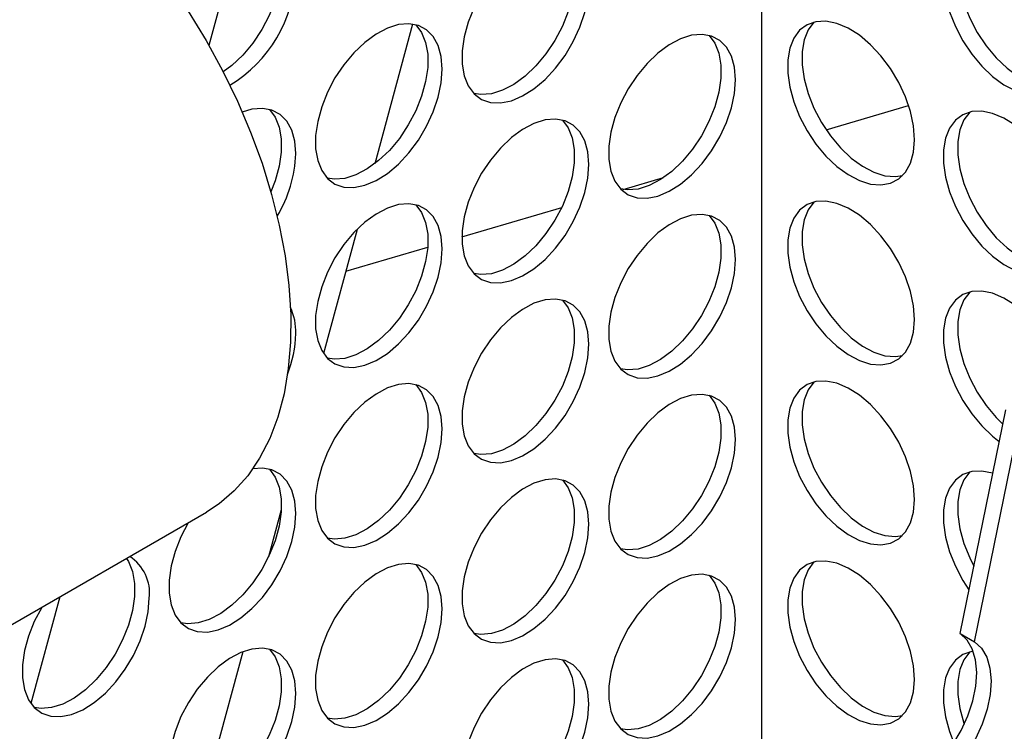
# Model space of a CAD drawing. Units: millimetres. Extents: x 0 to 1277, y 0 to 297.
# Drawn here: x 193 to 205, y 200 to 209 of the extents above; entities that cross this region are included whole.
import ezdxf

# ---------------------------------------------------------------- set-up
doc = ezdxf.new("R2010")
doc.units = ezdxf.units.MM
doc.linetypes.add('SLD-Solid', pattern=[0])

msp = doc.modelspace()

# ---------------------------------------------------------------- linework, layer by layer
at = {"color": 7, "linetype": 'SLD-Solid', "lineweight": 25}
for p, q in [((201.913, 216.176), (201.913, 193.741)), ((195.512, 209.679), (195.142, 208.309)), ((197.637, 208.569), (197.174, 206.858)), ((202.706, 207.274), (203.715, 207.571)), ((200.218, 206.543), (200.712, 206.688)), ((198.243, 205.962), (199.465, 206.321)), ((196.957, 206.054), (196.546, 204.534)), ((196.819, 205.543), (197.823, 205.838)), ((204.346, 201.104), (204.906, 203.842)), ((204.523, 201.002), (205.083, 203.74)), ((186.117, 197.396), (195.112, 202.588)), ((196.028, 202.617), (195.873, 202.044)), ((193.316, 201.552), (192.962, 200.244)), ((204.346, 201.104), (204.523, 201.002)), ((195.558, 200.879), (195.061, 199.04))]:
    msp.add_line(p, q, dxfattribs=at)
at = {"color": 7, "linetype": 'SLD-Solid', "lineweight": 25, "flags": 128}
for points in [[(190.112, 211.249), (190.27, 211.329), (190.5, 211.412), (190.744, 211.463), (191.002, 211.483), (191.271, 211.47), (191.55, 211.426), (191.835, 211.35), (192.127, 211.242), (192.422, 211.105), (192.718, 210.938), (193.013, 210.743), (193.305, 210.521), (193.593, 210.274), (193.874, 210.003), (194.146, 209.711), (194.407, 209.399), (194.656, 209.07), (194.89, 208.726), (195.108, 208.368), (195.309, 208.001), (195.491, 207.626)], [(195.883, 209.729), (195.953, 209.634), (196.002, 209.511), (196.027, 209.367), (196.027, 209.206), (196.002, 209.033), (195.953, 208.854), (195.881, 208.675), (195.789, 208.501), (195.68, 208.337), (195.558, 208.19), (195.425, 208.064), (195.318, 207.983)], [(205.696, 208.255), (205.683, 208.423), (205.646, 208.6), (205.586, 208.78), (205.504, 208.957), (205.403, 209.127), (205.287, 209.283), (205.158, 209.42), (205.022, 209.534), (204.883, 209.622), (204.745, 209.68), (204.612, 209.707), (204.489, 209.701), (204.38, 209.664), (204.289, 209.596), (204.217, 209.499), (204.168, 209.376), (204.143, 209.232), (204.143, 209.071), (204.168, 208.898), (204.217, 208.719), (204.289, 208.54), (204.38, 208.366), (204.489, 208.202), (204.612, 208.055), (204.745, 207.929), (204.883, 207.827), (205.022, 207.754), (205.158, 207.712), (205.287, 207.701), (205.403, 207.722), (205.504, 207.775), (205.586, 207.858), (205.646, 207.969), (205.683, 208.102), (205.696, 208.255)], [(204.464, 209.696), (204.394, 209.601), (204.345, 209.478), (204.32, 209.334), (204.32, 209.173), (204.345, 209), (204.394, 208.821), (204.466, 208.642), (204.557, 208.468), (204.666, 208.304), (204.789, 208.157), (204.922, 208.031), (205.06, 207.929), (205.199, 207.856), (205.335, 207.814), (205.463, 207.803), (205.549, 207.815)], [(199.799, 209.056), (199.786, 209.209), (199.749, 209.343), (199.688, 209.453), (199.606, 209.536), (199.506, 209.589), (199.389, 209.61), (199.261, 209.6), (199.125, 209.557), (198.986, 209.484), (198.848, 209.382), (198.715, 209.256), (198.592, 209.109), (198.483, 208.945), (198.391, 208.771), (198.32, 208.592), (198.271, 208.413), (198.246, 208.24), (198.246, 208.079), (198.271, 207.935), (198.32, 207.812), (198.391, 207.715), (198.483, 207.647), (198.592, 207.61), (198.715, 207.604), (198.848, 207.631), (198.986, 207.689), (199.125, 207.777), (199.261, 207.891), (199.389, 208.028), (199.506, 208.184), (199.606, 208.354), (199.688, 208.531), (199.749, 208.711), (199.786, 208.888), (199.799, 209.056)], [(199.475, 209.598), (199.545, 209.503), (199.594, 209.38), (199.619, 209.236), (199.619, 209.075), (199.594, 208.902), (199.545, 208.723), (199.473, 208.544), (199.381, 208.37), (199.272, 208.206), (199.15, 208.059), (199.017, 207.933), (198.879, 207.831), (198.74, 207.758), (198.604, 207.716), (198.475, 207.705), (198.39, 207.717)], [(203.787, 207.153), (203.774, 207.321), (203.737, 207.497), (203.677, 207.677), (203.595, 207.855), (203.494, 208.024), (203.377, 208.18), (203.249, 208.317), (203.113, 208.432), (202.974, 208.519), (202.836, 208.578), (202.703, 208.604), (202.58, 208.599), (202.471, 208.562), (202.38, 208.493), (202.308, 208.396), (202.259, 208.274), (202.234, 208.13), (202.234, 207.969), (202.259, 207.796), (202.308, 207.617), (202.38, 207.437), (202.471, 207.263), (202.58, 207.1), (202.703, 206.953), (202.836, 206.826), (202.974, 206.725), (203.113, 206.652), (203.249, 206.609), (203.377, 206.598), (203.494, 206.62), (203.595, 206.673), (203.677, 206.756), (203.737, 206.866), (203.774, 207), (203.787, 207.153)], [(198.002, 208.019), (197.99, 208.172), (197.953, 208.306), (197.892, 208.416), (197.81, 208.499), (197.71, 208.552), (197.593, 208.573), (197.465, 208.563), (197.329, 208.52), (197.19, 208.447), (197.052, 208.345), (196.919, 208.219), (196.796, 208.072), (196.687, 207.909), (196.595, 207.734), (196.524, 207.555), (196.475, 207.376), (196.45, 207.203), (196.45, 207.042), (196.475, 206.898), (196.524, 206.775), (196.595, 206.678), (196.687, 206.61), (196.796, 206.573), (196.919, 206.567), (197.052, 206.594), (197.19, 206.652), (197.329, 206.74), (197.465, 206.854), (197.593, 206.992), (197.71, 207.147), (197.81, 207.317), (197.892, 207.494), (197.953, 207.674), (197.99, 207.851), (198.002, 208.019)], [(197.679, 208.561), (197.749, 208.466), (197.798, 208.344), (197.823, 208.199), (197.823, 208.038), (197.798, 207.866), (197.749, 207.687), (197.677, 207.507), (197.585, 207.333), (197.476, 207.169), (197.354, 207.022), (197.221, 206.896), (197.083, 206.795), (196.943, 206.721), (196.808, 206.679), (196.679, 206.668), (196.593, 206.68)], [(202.554, 208.593), (202.485, 208.498), (202.436, 208.376), (202.411, 208.232), (202.411, 208.071), (202.436, 207.898), (202.485, 207.719), (202.556, 207.539), (202.648, 207.365), (202.757, 207.202), (202.88, 207.055), (203.013, 206.928), (203.151, 206.827), (203.29, 206.754), (203.426, 206.711), (203.554, 206.7), (203.64, 206.713)], [(201.595, 207.888), (201.582, 208.041), (201.545, 208.175), (201.484, 208.285), (201.403, 208.368), (201.302, 208.421), (201.185, 208.442), (201.057, 208.432), (200.921, 208.389), (200.782, 208.316), (200.644, 208.214), (200.511, 208.088), (200.388, 207.941), (200.279, 207.778), (200.188, 207.603), (200.116, 207.424), (200.067, 207.245), (200.042, 207.072), (200.042, 206.911), (200.067, 206.767), (200.116, 206.644), (200.188, 206.547), (200.279, 206.479), (200.388, 206.442), (200.511, 206.436), (200.644, 206.463), (200.782, 206.521), (200.921, 206.609), (201.057, 206.723), (201.185, 206.861), (201.302, 207.016), (201.403, 207.186), (201.484, 207.363), (201.545, 207.543), (201.582, 207.72), (201.595, 207.888)], [(201.271, 208.43), (201.341, 208.335), (201.39, 208.213), (201.415, 208.068), (201.415, 207.907), (201.39, 207.735), (201.341, 207.556), (201.269, 207.376), (201.178, 207.202), (201.068, 207.038), (200.946, 206.891), (200.813, 206.765), (200.675, 206.664), (200.536, 206.59), (200.4, 206.548), (200.271, 206.537), (200.186, 206.549)], [(195.491, 207.626), (195.652, 207.247), (195.793, 206.864), (195.911, 206.483), (196.005, 206.104), (196.077, 205.731), (196.123, 205.366), (196.145, 205.013), (196.143, 204.672), (196.115, 204.348), (196.063, 204.041), (195.987, 203.755), (195.887, 203.491), (195.764, 203.25), (195.619, 203.036), (195.453, 202.849), (195.267, 202.69), (195.112, 202.588)], [(196.206, 206.982), (196.194, 207.135), (196.157, 207.269), (196.096, 207.379), (196.014, 207.462), (195.914, 207.515), (195.797, 207.537), (195.669, 207.526), (195.551, 207.491)], [(195.883, 207.524), (195.953, 207.429), (196.002, 207.307), (196.027, 207.163), (196.027, 207.002), (196.002, 206.829), (195.953, 206.65), (195.901, 206.516)], [(199.799, 206.851), (199.786, 207.004), (199.749, 207.138), (199.688, 207.248), (199.606, 207.331), (199.506, 207.384), (199.389, 207.406), (199.261, 207.395), (199.125, 207.352), (198.986, 207.279), (198.848, 207.178), (198.715, 207.051), (198.592, 206.904), (198.483, 206.741), (198.391, 206.567), (198.32, 206.387), (198.271, 206.208), (198.246, 206.035), (198.246, 205.874), (198.271, 205.73), (198.32, 205.608), (198.391, 205.511), (198.483, 205.442), (198.592, 205.405), (198.715, 205.399), (198.848, 205.426), (198.986, 205.484), (199.125, 205.572), (199.261, 205.686), (199.389, 205.824), (199.506, 205.98), (199.606, 206.149), (199.688, 206.327), (199.749, 206.507), (199.786, 206.683), (199.799, 206.851)], [(199.475, 207.393), (199.545, 207.298), (199.594, 207.176), (199.619, 207.032), (199.619, 206.871), (199.594, 206.698), (199.545, 206.519), (199.473, 206.339), (199.381, 206.165), (199.272, 206.002), (199.15, 205.854), (199.017, 205.728), (198.879, 205.627), (198.74, 205.554), (198.604, 205.511), (198.475, 205.5), (198.39, 205.513)], [(205.696, 206.051), (205.683, 206.218), (205.646, 206.395), (205.586, 206.575), (205.504, 206.753), (205.403, 206.922), (205.287, 207.078), (205.158, 207.215), (205.022, 207.33), (204.883, 207.417), (204.745, 207.475), (204.612, 207.502), (204.489, 207.497), (204.38, 207.459), (204.289, 207.391), (204.217, 207.294), (204.168, 207.172), (204.143, 207.028), (204.143, 206.867), (204.168, 206.694), (204.217, 206.515), (204.289, 206.335), (204.38, 206.161), (204.489, 205.998), (204.612, 205.85), (204.745, 205.724), (204.883, 205.623), (205.022, 205.55), (205.158, 205.507), (205.287, 205.496), (205.403, 205.518), (205.504, 205.571), (205.586, 205.654), (205.646, 205.764), (205.683, 205.898), (205.696, 206.051)], [(204.464, 207.491), (204.394, 207.396), (204.345, 207.274), (204.32, 207.13), (204.32, 206.969), (204.345, 206.796), (204.394, 206.617), (204.466, 206.437), (204.557, 206.263), (204.666, 206.1), (204.789, 205.952), (204.922, 205.826), (205.06, 205.725), (205.199, 205.652), (205.335, 205.609), (205.463, 205.598), (205.549, 205.611)], [(198.002, 205.814), (197.99, 205.967), (197.953, 206.101), (197.892, 206.211), (197.81, 206.294), (197.71, 206.347), (197.593, 206.369), (197.465, 206.358), (197.329, 206.315), (197.19, 206.242), (197.052, 206.141), (196.919, 206.014), (196.796, 205.867), (196.687, 205.704), (196.595, 205.53), (196.524, 205.35), (196.475, 205.171), (196.45, 204.998), (196.45, 204.837), (196.475, 204.693), (196.524, 204.571), (196.595, 204.474), (196.687, 204.405), (196.796, 204.368), (196.919, 204.363), (197.052, 204.389), (197.19, 204.448), (197.329, 204.535), (197.465, 204.65), (197.593, 204.787), (197.71, 204.943), (197.81, 205.112), (197.892, 205.29), (197.953, 205.47), (197.99, 205.646), (198.002, 205.814)], [(197.679, 206.356), (197.749, 206.261), (197.798, 206.139), (197.823, 205.995), (197.823, 205.834), (197.798, 205.661), (197.749, 205.482), (197.677, 205.302), (197.585, 205.128), (197.476, 204.965), (197.354, 204.818), (197.221, 204.691), (197.083, 204.59), (196.943, 204.517), (196.808, 204.474), (196.679, 204.463), (196.593, 204.476)], [(203.787, 204.948), (203.774, 205.116), (203.737, 205.293), (203.677, 205.473), (203.595, 205.65), (203.494, 205.82), (203.377, 205.976), (203.249, 206.113), (203.113, 206.227), (202.974, 206.315), (202.836, 206.373), (202.703, 206.4), (202.58, 206.394), (202.471, 206.357), (202.38, 206.289), (202.308, 206.192), (202.259, 206.069), (202.234, 205.925), (202.234, 205.764), (202.259, 205.591), (202.308, 205.412), (202.38, 205.233), (202.471, 205.058), (202.58, 204.895), (202.703, 204.748), (202.836, 204.622), (202.974, 204.52), (203.113, 204.447), (203.249, 204.404), (203.377, 204.394), (203.494, 204.415), (203.595, 204.468), (203.677, 204.551), (203.737, 204.661), (203.774, 204.795), (203.787, 204.948)], [(202.554, 206.389), (202.485, 206.294), (202.436, 206.171), (202.411, 206.027), (202.411, 205.866), (202.436, 205.693), (202.485, 205.514), (202.556, 205.335), (202.648, 205.16), (202.757, 204.997), (202.88, 204.85), (203.013, 204.724), (203.151, 204.622), (203.29, 204.549), (203.426, 204.506), (203.554, 204.496), (203.64, 204.508)], [(201.595, 205.683), (201.582, 205.836), (201.545, 205.97), (201.484, 206.08), (201.403, 206.163), (201.302, 206.216), (201.185, 206.238), (201.057, 206.227), (200.921, 206.184), (200.782, 206.111), (200.644, 206.01), (200.511, 205.883), (200.388, 205.736), (200.279, 205.573), (200.188, 205.399), (200.116, 205.219), (200.067, 205.04), (200.042, 204.867), (200.042, 204.706), (200.067, 204.562), (200.116, 204.44), (200.188, 204.343), (200.279, 204.275), (200.388, 204.237), (200.511, 204.232), (200.644, 204.258), (200.782, 204.317), (200.921, 204.404), (201.057, 204.519), (201.185, 204.656), (201.302, 204.812), (201.403, 204.981), (201.484, 205.159), (201.545, 205.339), (201.582, 205.515), (201.595, 205.683)], [(201.271, 206.225), (201.341, 206.13), (201.39, 206.008), (201.415, 205.864), (201.415, 205.703), (201.39, 205.53), (201.341, 205.351), (201.269, 205.171), (201.178, 204.997), (201.068, 204.834), (200.946, 204.687), (200.813, 204.56), (200.675, 204.459), (200.536, 204.386), (200.4, 204.343), (200.271, 204.332), (200.186, 204.345)], [(205.696, 203.846), (205.683, 204.014), (205.646, 204.19), (205.586, 204.37), (205.504, 204.548), (205.403, 204.717), (205.287, 204.873), (205.158, 205.011), (205.022, 205.125), (204.883, 205.213), (204.745, 205.271), (204.612, 205.298), (204.489, 205.292), (204.38, 205.255), (204.289, 205.186), (204.217, 205.089), (204.168, 204.967), (204.143, 204.823), (204.143, 204.662), (204.168, 204.489), (204.217, 204.31), (204.289, 204.131), (204.38, 203.956), (204.489, 203.793), (204.612, 203.646), (204.745, 203.519), (204.827, 203.456)], [(204.464, 205.286), (204.394, 205.192), (204.345, 205.069), (204.32, 204.925), (204.32, 204.764), (204.345, 204.591), (204.394, 204.412), (204.466, 204.233), (204.557, 204.058), (204.666, 203.895), (204.789, 203.748), (204.87, 203.667)], [(199.799, 204.646), (199.786, 204.799), (199.749, 204.933), (199.688, 205.043), (199.606, 205.126), (199.506, 205.179), (199.389, 205.201), (199.261, 205.19), (199.125, 205.148), (198.986, 205.074), (198.848, 204.973), (198.715, 204.847), (198.592, 204.699), (198.483, 204.536), (198.391, 204.362), (198.32, 204.182), (198.271, 204.003), (198.246, 203.83), (198.246, 203.669), (198.271, 203.525), (198.32, 203.403), (198.391, 203.306), (198.483, 203.238), (198.592, 203.2), (198.715, 203.195), (198.848, 203.222), (198.986, 203.28), (199.125, 203.367), (199.261, 203.482), (199.389, 203.619), (199.506, 203.775), (199.606, 203.944), (199.688, 204.122), (199.749, 204.302), (199.786, 204.479), (199.799, 204.646)], [(199.475, 205.188), (199.545, 205.094), (199.594, 204.971), (199.619, 204.827), (199.619, 204.666), (199.594, 204.493), (199.545, 204.314), (199.473, 204.135), (199.381, 203.96), (199.272, 203.797), (199.15, 203.65), (199.017, 203.523), (198.879, 203.422), (198.74, 203.349), (198.604, 203.306), (198.475, 203.296), (198.39, 203.308)], [(198.002, 203.609), (197.99, 203.763), (197.953, 203.896), (197.892, 204.007), (197.81, 204.089), (197.71, 204.143), (197.593, 204.164), (197.465, 204.153), (197.329, 204.111), (197.19, 204.037), (197.052, 203.936), (196.919, 203.81), (196.796, 203.663), (196.687, 203.499), (196.595, 203.325), (196.524, 203.146), (196.475, 202.966), (196.45, 202.794), (196.45, 202.633), (196.475, 202.489), (196.524, 202.366), (196.595, 202.269), (196.687, 202.201), (196.796, 202.163), (196.919, 202.158), (197.052, 202.185), (197.19, 202.243), (197.329, 202.331), (197.465, 202.445), (197.593, 202.582), (197.71, 202.738), (197.81, 202.908), (197.892, 203.085), (197.953, 203.265), (197.99, 203.442), (198.002, 203.609)], [(197.679, 204.152), (197.749, 204.057), (197.798, 203.934), (197.823, 203.79), (197.823, 203.629), (197.798, 203.456), (197.749, 203.277), (197.677, 203.098), (197.585, 202.923), (197.476, 202.76), (197.354, 202.613), (197.221, 202.487), (197.083, 202.385), (196.943, 202.312), (196.808, 202.269), (196.679, 202.259), (196.593, 202.271)], [(203.787, 202.744), (203.774, 202.911), (203.737, 203.088), (203.677, 203.268), (203.595, 203.445), (203.494, 203.615), (203.377, 203.771), (203.249, 203.908), (203.113, 204.022), (202.974, 204.11), (202.836, 204.168), (202.703, 204.195), (202.58, 204.19), (202.471, 204.152), (202.38, 204.084), (202.308, 203.987), (202.259, 203.864), (202.234, 203.72), (202.234, 203.559), (202.259, 203.387), (202.308, 203.208), (202.38, 203.028), (202.471, 202.854), (202.58, 202.69), (202.703, 202.543), (202.836, 202.417), (202.974, 202.316), (203.113, 202.242), (203.249, 202.2), (203.377, 202.189), (203.494, 202.21), (203.595, 202.264), (203.677, 202.347), (203.737, 202.457), (203.774, 202.59), (203.787, 202.744)], [(202.554, 204.184), (202.485, 204.089), (202.436, 203.967), (202.411, 203.822), (202.411, 203.661), (202.436, 203.489), (202.485, 203.31), (202.556, 203.13), (202.648, 202.956), (202.757, 202.792), (202.88, 202.645), (203.013, 202.519), (203.151, 202.418), (203.29, 202.344), (203.426, 202.302), (203.554, 202.291), (203.64, 202.303)], [(201.595, 203.478), (201.582, 203.632), (201.545, 203.765), (201.484, 203.876), (201.403, 203.958), (201.302, 204.012), (201.185, 204.033), (201.057, 204.022), (200.921, 203.98), (200.782, 203.907), (200.644, 203.805), (200.511, 203.679), (200.388, 203.532), (200.279, 203.368), (200.188, 203.194), (200.116, 203.015), (200.067, 202.835), (200.042, 202.663), (200.042, 202.502), (200.067, 202.358), (200.116, 202.235), (200.188, 202.138), (200.279, 202.07), (200.388, 202.032), (200.511, 202.027), (200.644, 202.054), (200.782, 202.112), (200.921, 202.2), (201.057, 202.314), (201.185, 202.451), (201.302, 202.607), (201.403, 202.777), (201.484, 202.954), (201.545, 203.134), (201.582, 203.311), (201.595, 203.478)], [(201.271, 204.021), (201.341, 203.926), (201.39, 203.803), (201.415, 203.659), (201.415, 203.498), (201.39, 203.325), (201.341, 203.146), (201.269, 202.967), (201.178, 202.793), (201.068, 202.629), (200.946, 202.482), (200.813, 202.356), (200.675, 202.254), (200.536, 202.181), (200.4, 202.138), (200.271, 202.128), (200.186, 202.14)], [(195.883, 203.115), (195.953, 203.02), (196.002, 202.897), (196.027, 202.753), (196.027, 202.592), (196.002, 202.419), (195.953, 202.24), (195.881, 202.061), (195.789, 201.887), (195.68, 201.723), (195.558, 201.576), (195.425, 201.45), (195.287, 201.348), (195.147, 201.275), (195.011, 201.233), (194.883, 201.222), (194.797, 201.234)], [(196.206, 202.573), (196.194, 202.726), (196.157, 202.86), (196.096, 202.97), (196.014, 203.053), (195.914, 203.106), (195.797, 203.127), (195.68, 203.119)], [(204.747, 203.065), (204.745, 203.066), (204.612, 203.093), (204.489, 203.088), (204.38, 203.05), (204.289, 202.982), (204.217, 202.885), (204.168, 202.762), (204.143, 202.618), (204.143, 202.457), (204.168, 202.284), (204.217, 202.105), (204.289, 201.926), (204.38, 201.752), (204.455, 201.636)], [(204.464, 203.082), (204.394, 202.987), (204.345, 202.864), (204.32, 202.72), (204.32, 202.559), (204.345, 202.386), (204.394, 202.207), (204.466, 202.028), (204.515, 201.929)], [(199.799, 202.442), (199.786, 202.595), (199.749, 202.729), (199.688, 202.839), (199.606, 202.922), (199.506, 202.975), (199.389, 202.996), (199.261, 202.986), (199.125, 202.943), (198.986, 202.87), (198.848, 202.768), (198.715, 202.642), (198.592, 202.495), (198.483, 202.331), (198.391, 202.157), (198.32, 201.978), (198.271, 201.799), (198.246, 201.626), (198.246, 201.465), (198.271, 201.321), (198.32, 201.198), (198.391, 201.101), (198.483, 201.033), (198.592, 200.996), (198.715, 200.99), (198.848, 201.017), (198.986, 201.075), (199.125, 201.163), (199.261, 201.277), (199.389, 201.414), (199.506, 201.57), (199.606, 201.74), (199.688, 201.917), (199.749, 202.097), (199.786, 202.274), (199.799, 202.442)], [(199.475, 202.984), (199.545, 202.889), (199.594, 202.766), (199.619, 202.622), (199.619, 202.461), (199.594, 202.288), (199.545, 202.109), (199.473, 201.93), (199.381, 201.756), (199.272, 201.592), (199.15, 201.445), (199.017, 201.319), (198.879, 201.217), (198.74, 201.144), (198.604, 201.102), (198.475, 201.091), (198.39, 201.103)], [(194.89, 202.46), (194.799, 202.288), (194.728, 202.109), (194.679, 201.93), (194.654, 201.757), (194.654, 201.596), (194.679, 201.452), (194.728, 201.329), (194.799, 201.232), (194.891, 201.164), (195, 201.127), (195.123, 201.121), (195.256, 201.148), (195.394, 201.206), (195.533, 201.294), (195.669, 201.408), (195.797, 201.545), (195.914, 201.701), (196.014, 201.871), (196.096, 202.048), (196.157, 202.228), (196.194, 202.405), (196.206, 202.573), (196.206, 202.573)], [(194.132, 202.023), (194.157, 201.983), (194.206, 201.861), (194.23, 201.716), (194.23, 201.555), (194.206, 201.383), (194.157, 201.204), (194.085, 201.024), (193.993, 200.85), (193.884, 200.686), (193.761, 200.539), (193.629, 200.413), (193.491, 200.312), (193.351, 200.238), (193.215, 200.196), (193.087, 200.185), (193.001, 200.197)], [(203.787, 200.539), (203.774, 200.707), (203.737, 200.883), (203.677, 201.063), (203.595, 201.241), (203.494, 201.41), (203.377, 201.566), (203.249, 201.703), (203.113, 201.818), (202.974, 201.905), (202.836, 201.964), (202.703, 201.99), (202.58, 201.985), (202.471, 201.948), (202.38, 201.879), (202.308, 201.782), (202.259, 201.66), (202.234, 201.516), (202.234, 201.355), (202.259, 201.182), (202.308, 201.003), (202.38, 200.823), (202.471, 200.649), (202.58, 200.486), (202.703, 200.339), (202.836, 200.212), (202.974, 200.111), (203.113, 200.038), (203.249, 199.995), (203.377, 199.984), (203.494, 200.006), (203.595, 200.059), (203.677, 200.142), (203.737, 200.252), (203.774, 200.386), (203.787, 200.539)], [(202.554, 201.979), (202.485, 201.884), (202.436, 201.762), (202.411, 201.618), (202.411, 201.457), (202.436, 201.284), (202.485, 201.105), (202.556, 200.925), (202.648, 200.751), (202.757, 200.588), (202.88, 200.441), (203.013, 200.314), (203.151, 200.213), (203.29, 200.14), (203.426, 200.097), (203.554, 200.086), (203.64, 200.099)], [(198.002, 201.405), (197.99, 201.558), (197.953, 201.692), (197.892, 201.802), (197.81, 201.885), (197.71, 201.938), (197.593, 201.959), (197.465, 201.949), (197.329, 201.906), (197.19, 201.833), (197.052, 201.731), (196.919, 201.605), (196.796, 201.458), (196.687, 201.295), (196.595, 201.12), (196.524, 200.941), (196.475, 200.762), (196.45, 200.589), (196.45, 200.428), (196.475, 200.284), (196.524, 200.161), (196.595, 200.064), (196.687, 199.996), (196.796, 199.959), (196.919, 199.953), (197.052, 199.98), (197.19, 200.038), (197.329, 200.126), (197.465, 200.24), (197.593, 200.378), (197.71, 200.533), (197.81, 200.703), (197.892, 200.88), (197.953, 201.06), (197.99, 201.237), (198.002, 201.405)], [(197.679, 201.947), (197.749, 201.852), (197.798, 201.73), (197.823, 201.585), (197.823, 201.424), (197.798, 201.252), (197.749, 201.073), (197.677, 200.893), (197.585, 200.719), (197.476, 200.555), (197.354, 200.408), (197.221, 200.282), (197.083, 200.181), (196.943, 200.107), (196.808, 200.065), (196.679, 200.054), (196.593, 200.066)], [(201.595, 201.274), (201.582, 201.427), (201.545, 201.561), (201.484, 201.671), (201.403, 201.754), (201.302, 201.807), (201.185, 201.828), (201.057, 201.818), (200.921, 201.775), (200.782, 201.702), (200.644, 201.6), (200.511, 201.474), (200.388, 201.327), (200.279, 201.164), (200.188, 200.989), (200.116, 200.81), (200.067, 200.631), (200.042, 200.458), (200.042, 200.297), (200.067, 200.153), (200.116, 200.03), (200.188, 199.933), (200.279, 199.865), (200.388, 199.828), (200.511, 199.822), (200.644, 199.849), (200.782, 199.907), (200.921, 199.995), (201.057, 200.109), (201.185, 200.247), (201.302, 200.402), (201.403, 200.572), (201.484, 200.749), (201.545, 200.929), (201.582, 201.106), (201.595, 201.274)], [(201.271, 201.816), (201.341, 201.721), (201.39, 201.599), (201.415, 201.454), (201.415, 201.293), (201.39, 201.121), (201.341, 200.942), (201.269, 200.762), (201.178, 200.588), (201.068, 200.425), (200.946, 200.277), (200.813, 200.151), (200.675, 200.05), (200.536, 199.976), (200.4, 199.934), (200.271, 199.923), (200.186, 199.935)], [(193.094, 201.423), (193.003, 201.251), (192.932, 201.072), (192.883, 200.893), (192.858, 200.72), (192.858, 200.559), (192.883, 200.415), (192.932, 200.292), (193.003, 200.195), (193.095, 200.127), (193.204, 200.09), (193.327, 200.084), (193.459, 200.111), (193.598, 200.169), (193.737, 200.257), (193.873, 200.371), (194.001, 200.509), (194.118, 200.664), (194.218, 200.834), (194.3, 201.011), (194.361, 201.191), (194.398, 201.368), (194.41, 201.536), (194.41, 201.536)], [(204.006, 199.445), (204.137, 199.583), (204.256, 199.741), (204.358, 199.914), (204.441, 200.094), (204.502, 200.277), (204.539, 200.456), (204.55, 200.626), (204.536, 200.78), (204.496, 200.914), (204.432, 201.023), (204.346, 201.104)], [(204.523, 201.002), (204.609, 200.921), (204.673, 200.812), (204.712, 200.678), (204.727, 200.524), (204.716, 200.354), (204.679, 200.175), (204.618, 199.992), (204.535, 199.812), (204.433, 199.639), (204.314, 199.481), (204.183, 199.343)], [(196.206, 200.368), (196.194, 200.521), (196.157, 200.655), (196.096, 200.765), (196.014, 200.848), (195.914, 200.901), (195.797, 200.923), (195.669, 200.912), (195.533, 200.869), (195.394, 200.796), (195.256, 200.695), (195.123, 200.568), (195, 200.421), (194.891, 200.258), (194.799, 200.084), (194.728, 199.904), (194.679, 199.725), (194.654, 199.552), (194.654, 199.391), (194.679, 199.247), (194.728, 199.125), (194.799, 199.028), (194.891, 198.959), (195, 198.922), (195.123, 198.916), (195.256, 198.943), (195.394, 199.001), (195.533, 199.089), (195.669, 199.203), (195.797, 199.341), (195.914, 199.497), (196.014, 199.666), (196.096, 199.844), (196.157, 200.024), (196.194, 200.2), (196.206, 200.368)], [(195.883, 200.91), (195.953, 200.815), (196.002, 200.693), (196.027, 200.549), (196.027, 200.388), (196.002, 200.215), (195.953, 200.036), (195.881, 199.856), (195.789, 199.682), (195.68, 199.519), (195.558, 199.371), (195.425, 199.245), (195.287, 199.144), (195.147, 199.071), (195.011, 199.028), (194.883, 199.017), (194.797, 199.03)], [(204.507, 200.886), (204.489, 200.883), (204.38, 200.845), (204.289, 200.777), (204.217, 200.68), (204.168, 200.558), (204.143, 200.414), (204.143, 200.253), (204.168, 200.08), (204.217, 199.901), (204.27, 199.763)], [(204.464, 200.877), (204.394, 200.782), (204.345, 200.66), (204.32, 200.516), (204.32, 200.355), (204.345, 200.182), (204.394, 200.003), (204.397, 199.992)], [(199.799, 200.237), (199.786, 200.39), (199.749, 200.524), (199.688, 200.634), (199.606, 200.717), (199.506, 200.77), (199.389, 200.792), (199.261, 200.781), (199.125, 200.738), (198.986, 200.665), (198.848, 200.564), (198.715, 200.437), (198.592, 200.29), (198.483, 200.127), (198.391, 199.953), (198.32, 199.773), (198.271, 199.594), (198.246, 199.421), (198.246, 199.26), (198.271, 199.116), (198.32, 198.994), (198.391, 198.897), (198.483, 198.828), (198.592, 198.791), (198.715, 198.785), (198.848, 198.812), (198.986, 198.87), (199.125, 198.958), (199.261, 199.072), (199.389, 199.21), (199.506, 199.366), (199.606, 199.535), (199.688, 199.713), (199.749, 199.893), (199.786, 200.069), (199.799, 200.237)], [(199.475, 200.779), (199.545, 200.684), (199.594, 200.562), (199.619, 200.418), (199.619, 200.257), (199.594, 200.084), (199.545, 199.905), (199.473, 199.725), (199.381, 199.551), (199.272, 199.388), (199.15, 199.24), (199.017, 199.114), (198.879, 199.013), (198.74, 198.94), (198.604, 198.897), (198.475, 198.886), (198.39, 198.899)]]:
    msp.add_lwpolyline(points, dxfattribs=at)
at = {"color": 7, "linetype": 'SLD-Solid', "lineweight": 25}
for centre, radius, start, end in [((194.535, 209.255), 1.673, 301.0653, 357.6466), ((194.616, 207.037), 1.592, 328.9644, 357.9977), ((195.49, 204.8), 0.717, 358.1682, 24.492), ((194.774, 204.805), 1.432, 338.3515, 358.8751), ((193.883, 201.599), 0.532, 353.1355, 57.09)]:
    msp.add_arc(centre, radius, start, end, dxfattribs=at)

doc.saveas('drawing.dxf')
